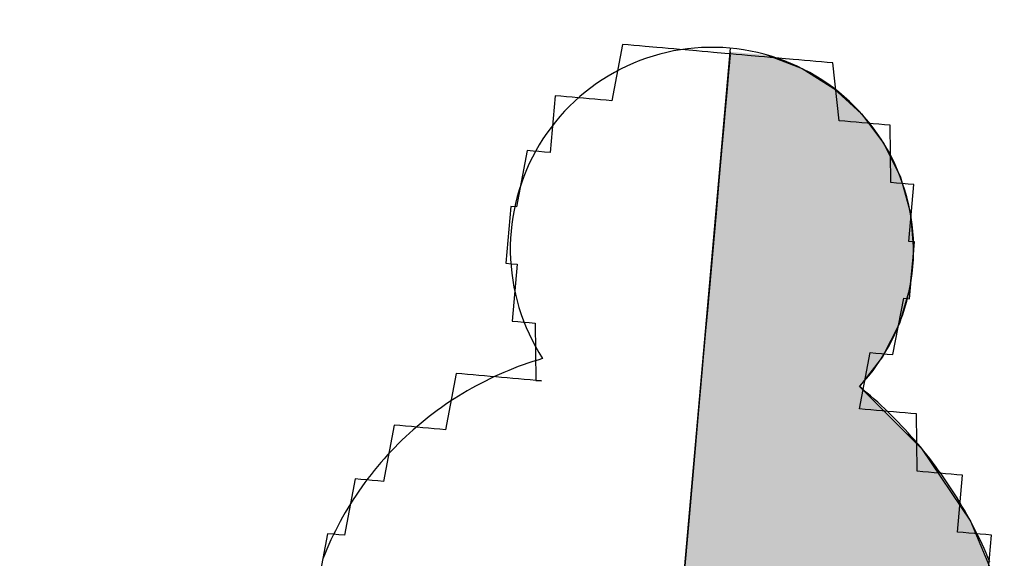
# Model space of a CAD drawing. Units: metres. Extents: x 539017 to 541605, y 2040132 to 2041526.
# Drawn here: x 540272 to 540273, y 2041209 to 2041210 of the extents above; entities that cross this region are included whole.
import ezdxf

# ---------------------------------------------------------------- set-up
doc = ezdxf.new("R2010")
doc.units = ezdxf.units.M
doc.header["$MEASUREMENT"] = 0
doc.header["$PDSIZE"] = -0.5
doc.layers.add('Dim ong', color=170, linetype='Continuous')
doc.layers.add('TONG(13DCchuan)$0$cay moi', color=10, linetype='Continuous')
doc.styles.add('text2.3', font='vntimeh.shx')
doc.dimstyles.new('D90', dxfattribs={"dimscale": 0.001, "dimtxt": 1000, "dimasz": 1500, "dimexe": 1, "dimexo": 1, "dimgap": 750, "dimtad": 1, "dimdec": 0, "dimzin": 0, "dimdsep": 46, "dimtxsty": 'text2.3', "dimcen": 0.09, "dimse1": 1, "dimse2": 1, "dimsd1": 1, "dimsd2": 1, "dimclrd": 1, "dimclre": 1, "dimclrt": 2, "dimadec": 0, "dimazin": 0, "dimtfac": 1, "dimtdec": 0, "dimtofl": 0, "dimtmove": 0, "dimatfit": 3, "dimfxl": 0, "dimtolj": 1, "dimtzin": 0, "dimarcsym": 0})

# ---------------------------------------------------------------- blocks, each defined once
blk = doc.blocks.new('*D38')
at = {"layer": 'DEFPOINTS', "color": 0}
for p in [(540264.33763, 2041221.06396), (540264.33763, 2041221.06396), (540271.82635, 2041175.10635)]:
    blk.add_point(p, dxfattribs=at)
at = {"layer": 'Dim ong', "color": 2, "insert": (540269.40971, 2041198.30151), "char_height": 1, "attachment_point": 5, "rotation": 279.25492, "style": 'text2.3', "bg_fill": 3, "box_fill_scale": 1.25, "bg_fill_color": 256, "bg_fill_true_color": 13158600, "bg_fill_transparency": 0}
blk.add_mtext('\\A1;b600,L=47M', dxfattribs=at)

msp = doc.modelspace()

# ---------------------------------------------------------------- linework, layer by layer
at = {"layer": 'TONG(13DCchuan)$0$cay moi', "linetype": 'Continuous'}
for p, q in [((540272.18137, 2041207.98383), (540272.3203, 2041209.54996)), ((540272.18138, 2041207.98382), (540272.32031, 2041209.54995)), ((540272.31983, 2041209.54451), (540272.31888, 2041209.53382)), ((540272.32004, 2041209.5471), (540272.31932, 2041209.53889)), ((540272.34927, 2041209.54452), (540272.37674, 2041209.53382)), ((540272.34928, 2041209.54451), (540272.37675, 2041209.53382)), ((540272.31888, 2041209.53382), (540272.3175, 2041209.51824)), ((540272.31932, 2041209.53889), (540272.31814, 2041209.52562)), ((540272.37674, 2041209.53382), (540272.40176, 2041209.51824)), ((540272.37675, 2041209.53382), (540272.40177, 2041209.51824)), ((540272.31814, 2041209.52562), (540272.31655, 2041209.50774)), ((540272.3175, 2041209.51824), (540272.31573, 2041209.49831)), ((540272.40176, 2041209.51824), (540272.42347, 2041209.49831)), ((540272.40177, 2041209.51824), (540272.42349, 2041209.49831)), ((540272.31655, 2041209.50774), (540272.31461, 2041209.48587)), ((540272.31573, 2041209.49831), (540272.31364, 2041209.47471)), ((540272.42347, 2041209.49831), (540272.44114, 2041209.47471)), ((540272.42349, 2041209.49831), (540272.44115, 2041209.47471)), ((540272.31461, 2041209.48587), (540272.31239, 2041209.46076)), ((540272.31364, 2041209.47471), (540272.31129, 2041209.44825)), ((540272.44114, 2041209.47471), (540272.45414, 2041209.44826)), ((540272.44115, 2041209.47471), (540272.45416, 2041209.44825)), ((540272.31239, 2041209.46076), (540272.30995, 2041209.43328)), ((540272.31129, 2041209.44825), (540272.30877, 2041209.41985)), ((540272.45414, 2041209.44826), (540272.46204, 2041209.41986)), ((540272.45416, 2041209.44825), (540272.46205, 2041209.41985)), ((540272.30995, 2041209.43328), (540272.30738, 2041209.40435)), ((540272.30877, 2041209.41985), (540272.30617, 2041209.39048)), ((540272.46204, 2041209.41986), (540272.46456, 2041209.39049)), ((540272.46205, 2041209.41985), (540272.46457, 2041209.39048)), ((540272.30738, 2041209.40435), (540272.30478, 2041209.375)), ((540272.30617, 2041209.39048), (540272.30356, 2041209.36116)), ((540272.46456, 2041209.39049), (540272.46161, 2041209.36116)), ((540272.46457, 2041209.39048), (540272.46163, 2041209.36116)), ((540272.30478, 2041209.375), (540272.30222, 2041209.34621)), ((540272.30356, 2041209.36116), (540272.30105, 2041209.33287)), ((540272.46161, 2041209.36116), (540272.4533, 2041209.33288)), ((540272.46163, 2041209.36116), (540272.45332, 2041209.33287)), ((540272.30222, 2041209.34621), (540272.29981, 2041209.31898)), ((540272.30105, 2041209.33287), (540272.29873, 2041209.30661)), ((540272.4533, 2041209.33288), (540272.43992, 2041209.30662)), ((540272.45332, 2041209.33287), (540272.43993, 2041209.30661)), ((540272.29981, 2041209.31898), (540272.29761, 2041209.29424)), ((540272.29873, 2041209.30661), (540272.29665, 2041209.28327)), ((540272.43992, 2041209.30662), (540272.42191, 2041209.28328)), ((540272.43993, 2041209.30661), (540272.42192, 2041209.28327)), ((540272.29761, 2041209.29424), (540272.2937, 2041209.25017)), ((540272.29665, 2041209.28327), (540272.29233, 2041209.23454)), ((540272.42191, 2041209.28328), (540272.47079, 2041209.23454)), ((540272.42192, 2041209.28327), (540272.47081, 2041209.23454)), ((540272.2937, 2041209.25017), (540272.28896, 2041209.19671)), ((540272.29233, 2041209.23454), (540272.28725, 2041209.17727)), ((540272.47079, 2041209.23454), (540272.50932, 2041209.17727)), ((540272.47081, 2041209.23454), (540272.50934, 2041209.17727)), ((540272.28896, 2041209.19671), (540272.28357, 2041209.1359)), ((540272.28725, 2041209.17727), (540272.2816, 2041209.11362)), ((540272.50932, 2041209.17727), (540272.53604, 2041209.11362)), ((540272.50934, 2041209.17727), (540272.53605, 2041209.11362))]:
    msp.add_line(p, q, dxfattribs=at)
for points in [[(540272.42194, 2041209.26561, 0), (540272.42194, 2041209.26561, 0), (540272.43037, 2041209.31001, 0), (540272.43485, 2041209.30961, 0), (540272.43485, 2041209.30961, 0), (540272.43933, 2041209.30922, 0), (540272.44381, 2041209.30882, 0), (540272.44381, 2041209.30882, 0), (540272.44829, 2041209.30843, 0), (540272.44829, 2041209.30843, 0), (540272.44829, 2041209.30843, 0), (540272.45672, 2041209.35283, 0), (540272.45672, 2041209.35283, 0), (540272.45672, 2041209.35283, 0), (540272.4612, 2041209.35243, 0), (540272.4612, 2041209.35243, 0), (540272.4612, 2041209.35243, 0), (540272.4612, 2041209.35243, 0), (540272.4612, 2041209.35243, 0), (540272.46515, 2041209.39723, 0), (540272.46515, 2041209.39723, 0), (540272.46515, 2041209.39723, 0), (540272.46515, 2041209.39723, 0), (540272.46515, 2041209.39723, 0), (540272.46515, 2041209.39723, 0), (540272.46067, 2041209.39762, 0), (540272.46067, 2041209.39762, 0), (540272.46462, 2041209.44242, 0), (540272.46014, 2041209.44281, 0), (540272.46014, 2041209.44281, 0), (540272.46014, 2041209.44281, 0), (540272.45566, 2041209.44321, 0), (540272.45566, 2041209.44321, 0), (540272.45119, 2041209.44361, 0), (540272.44671, 2041209.444, 0), (540272.44671, 2041209.444, 0), (540272.44618, 2041209.48919, 0), (540272.4417, 2041209.48959, 0), (540272.4417, 2041209.48959, 0), (540272.43722, 2041209.48998, 0), (540272.43274, 2041209.49038, 0), (540272.42826, 2041209.49077, 0), (540272.42378, 2041209.49117, 0), (540272.4193, 2041209.49156, 0), (540272.41482, 2041209.49196, 0), (540272.41482, 2041209.49196, 0), (540272.41034, 2041209.49235, 0), (540272.40586, 2041209.49275, 0), (540272.40086, 2041209.53833, 0), (540272.39638, 2041209.53873, 0), (540272.3919, 2041209.53912, 0), (540272.38742, 2041209.53952, 0), (540272.38294, 2041209.53991, 0), (540272.37846, 2041209.54031, 0), (540272.37398, 2041209.5407, 0), (540272.3695, 2041209.5411, 0), (540272.36054, 2041209.54189, 0), (540272.35606, 2041209.54229, 0), (540272.35158, 2041209.54268, 0), (540272.3471, 2041209.54308, 0), (540272.34262, 2041209.54347, 0), (540272.33366, 2041209.54426, 0), (540272.32918, 2041209.54466, 0), (540272.3247, 2041209.54505, 0), (540272.32022, 2041209.54545, 0), (540272.31574, 2041209.54584, 0), (540272.30679, 2041209.54663, 0), (540272.30231, 2041209.54703, 0), (540272.29783, 2041209.54742, 0), (540272.29335, 2041209.54782, 0), (540272.28439, 2041209.54861, 0), (540272.27991, 2041209.549, 0), (540272.27543, 2041209.5494, 0), (540272.27095, 2041209.54979, 0), (540272.26647, 2041209.55019, 0), (540272.26199, 2041209.55058, 0), (540272.25303, 2041209.55137, 0), (540272.24855, 2041209.55177, 0), (540272.24407, 2041209.55217, 0), (540272.23959, 2041209.55256, 0), (540272.23511, 2041209.55296, 0), (540272.22668, 2041209.50856, 0), (540272.2222, 2041209.50895, 0), (540272.21772, 2041209.50935, 0), (540272.21324, 2041209.50974, 0), (540272.20876, 2041209.51014, 0), (540272.20428, 2041209.51053, 0), (540272.1998, 2041209.51093, 0), (540272.19532, 2041209.51132, 0), (540272.19532, 2041209.51132, 0), (540272.19084, 2041209.51172, 0), (540272.18637, 2041209.51211, 0), (540272.18189, 2041209.51251, 0), (540272.17793, 2041209.46771, 0), (540272.17345, 2041209.46811, 0), (540272.17345, 2041209.46811, 0), (540272.16897, 2041209.4685, 0), (540272.1645, 2041209.4689, 0), (540272.1645, 2041209.4689, 0), (540272.1645, 2041209.4689, 0), (540272.16002, 2041209.46929, 0), (540272.16002, 2041209.46929, 0), (540272.15158, 2041209.42489, 0), (540272.15158, 2041209.42489, 0), (540272.15158, 2041209.42489, 0), (540272.15158, 2041209.42489, 0), (540272.15158, 2041209.42489, 0), (540272.1471, 2041209.42529, 0), (540272.1471, 2041209.42529, 0), (540272.1471, 2041209.42529, 0), (540272.14315, 2041209.38049, 0), (540272.14315, 2041209.38049, 0), (540272.14763, 2041209.3801, 0), (540272.14763, 2041209.3801, 0), (540272.14763, 2041209.3801, 0), (540272.14763, 2041209.3801, 0), (540272.14763, 2041209.3801, 0), (540272.15211, 2041209.3797, 0), (540272.14816, 2041209.33491, 0), (540272.15264, 2041209.33451, 0), (540272.15264, 2041209.33451, 0), (540272.15264, 2041209.33451, 0), (540272.15712, 2041209.33412, 0), (540272.1616, 2041209.33372, 0), (540272.1616, 2041209.33372, 0), (540272.16608, 2041209.33333, 0), (540272.16608, 2041209.33333, 0), (540272.16661, 2041209.28814, 0), (540272.17109, 2041209.28774, 0)], [(540272.42192, 2041209.28327, 0), (540272.42563, 2041209.2874, 0), (540272.4292, 2041209.29165, 0), (540272.43261, 2041209.29602, 0), (540272.43587, 2041209.30051, 0), (540272.43897, 2041209.30511, 0), (540272.4419, 2041209.30981, 0), (540272.44467, 2041209.31462, 0), (540272.44728, 2041209.31952, 0), (540272.44971, 2041209.3245, 0), (540272.45196, 2041209.32957, 0), (540272.45404, 2041209.33471, 0), (540272.45593, 2041209.33993, 0), (540272.45764, 2041209.3452, 0), (540272.45917, 2041209.35053, 0), (540272.46051, 2041209.35592, 0), (540272.46166, 2041209.36134, 0), (540272.46262, 2041209.3668, 0), (540272.46339, 2041209.3723, 0), (540272.46397, 2041209.37781, 0), (540272.46436, 2041209.38335, 0), (540272.46455, 2041209.38889, 0), (540272.46455, 2041209.39444, 0), (540272.46436, 2041209.39998, 0), (540272.46397, 2041209.40551, 0), (540272.46339, 2041209.41103, 0), (540272.46262, 2041209.41652, 0), (540272.46165, 2041209.42198, 0), (540272.4605, 2041209.42741, 0), (540272.45916, 2041209.43279, 0), (540272.45763, 2041209.43812, 0), (540272.45592, 2041209.4434, 0), (540272.45402, 2041209.44861, 0), (540272.45194, 2041209.45375, 0), (540272.44969, 2041209.45882, 0), (540272.44726, 2041209.46381, 0), (540272.44465, 2041209.4687, 0), (540272.44188, 2041209.47351, 0), (540272.43894, 2041209.47821, 0), (540272.43584, 2041209.48281, 0), (540272.43258, 2041209.4873, 0), (540272.42917, 2041209.49167, 0), (540272.42561, 2041209.49592, 0), (540272.4219, 2041209.50004, 0), (540272.41804, 2041209.50403, 0), (540272.41405, 2041209.50789, 0), (540272.40993, 2041209.5116, 0), (540272.40569, 2041209.51517, 0), (540272.40132, 2041209.51858, 0), (540272.39683, 2041209.52184, 0), (540272.39223, 2041209.52495, 0), (540272.38753, 2041209.52789, 0), (540272.38273, 2041209.53066, 0), (540272.37783, 2041209.53327, 0), (540272.37285, 2041209.5357, 0), (540272.36779, 2041209.53796, 0), (540272.36264, 2041209.54004, 0), (540272.35743, 2041209.54194, 0), (540272.35216, 2041209.54366, 0), (540272.34683, 2041209.54519, 0), (540272.34145, 2041209.54654, 0), (540272.33602, 2041209.5477, 0), (540272.33056, 2041209.54866, 0), (540272.32507, 2041209.54944, 0), (540272.31955, 2041209.55002, 0), (540272.31402, 2041209.55041, 0), (540272.30848, 2041209.55061, 0), (540272.30293, 2041209.55062, 0), (540272.29739, 2041209.55043, 0), (540272.29185, 2041209.55004, 0), (540272.28634, 2041209.54947, 0), (540272.28084, 2041209.5487, 0), (540272.27538, 2041209.54774, 0), (540272.26996, 2041209.54659, 0), (540272.26457, 2041209.54526, 0), (540272.25924, 2041209.54373, 0), (540272.25396, 2041209.54202, 0), (540272.24875, 2041209.54013, 0), (540272.2436, 2041209.53806, 0), (540272.23854, 2041209.53581, 0), (540272.23355, 2041209.53338, 0), (540272.22865, 2041209.53078, 0), (540272.22384, 2041209.52802, 0), (540272.21913, 2041209.52508, 0), (540272.21453, 2041209.52199, 0), (540272.21004, 2041209.51873, 0), (540272.20567, 2041209.51532, 0), (540272.20141, 2041209.51176, 0), (540272.19729, 2041209.50805, 0), (540272.19329, 2041209.50421, 0), (540272.18944, 2041209.50022, 0), (540272.18572, 2041209.4961, 0), (540272.18215, 2041209.49186, 0), (540272.17873, 2041209.48749, 0), (540272.17546, 2041209.48301, 0), (540272.17235, 2041209.47842, 0), (540272.16941, 2041209.47372, 0), (540272.16663, 2041209.46892, 0), (540272.16402, 2041209.46402, 0), (540272.16158, 2041209.45904, 0), (540272.15932, 2041209.45398, 0), (540272.15723, 2041209.44884, 0), (540272.15533, 2041209.44363, 0), (540272.1536, 2041209.43836, 0), (540272.15207, 2041209.43303, 0), (540272.15072, 2041209.42765, 0), (540272.14955, 2041209.42223, 0), (540272.14858, 2041209.41677, 0), (540272.1478, 2041209.41127, 0), (540272.14721, 2041209.40576, 0), (540272.14682, 2041209.40023, 0), (540272.14661, 2041209.39468, 0), (540272.14661, 2041209.38914, 0), (540272.14679, 2041209.38359, 0), (540272.14717, 2041209.37806, 0), (540272.14774, 2041209.37254, 0), (540272.1485, 2041209.36705, 0), (540272.14945, 2041209.36158, 0), (540272.1506, 2041209.35616, 0), (540272.15193, 2041209.35077, 0), (540272.15345, 2041209.34544, 0), (540272.15515, 2041209.34016, 0), (540272.15704, 2041209.33494, 0), (540272.15911, 2041209.3298, 0), (540272.16135, 2041209.32473, 0), (540272.16377, 2041209.31974, 0), (540272.16637, 2041209.31484, 0), (540272.16913, 2041209.31003, 0), (540272.17206, 2041209.30532, 0)], [(540272.17206, 2041209.30532, 0), (540272.16818, 2041209.30416, 0), (540272.16433, 2041209.30294, 0), (540272.16049, 2041209.30167, 0), (540272.15667, 2041209.30034, 0), (540272.15287, 2041209.29895, 0), (540272.14909, 2041209.2975, 0), (540272.14534, 2041209.29599, 0), (540272.1416, 2041209.29443, 0), (540272.1379, 2041209.29281, 0), (540272.13421, 2041209.29114, 0), (540272.13056, 2041209.28941, 0), (540272.12693, 2041209.28762, 0), (540272.12333, 2041209.28578, 0), (540272.11975, 2041209.28388, 0), (540272.11621, 2041209.28193, 0), (540272.11269, 2041209.27993, 0), (540272.10921, 2041209.27787, 0), (540272.10576, 2041209.27576, 0), (540272.10234, 2041209.2736, 0), (540272.09895, 2041209.27139, 0), (540272.0956, 2041209.26912, 0), (540272.09228, 2041209.26681, 0), (540272.089, 2041209.26444, 0), (540272.08576, 2041209.26203, 0), (540272.08255, 2041209.25956, 0), (540272.07938, 2041209.25705, 0), (540272.07624, 2041209.25449, 0), (540272.07315, 2041209.25188, 0), (540272.0701, 2041209.24923, 0), (540272.06709, 2041209.24653, 0), (540272.06412, 2041209.24378, 0), (540272.06119, 2041209.24099, 0), (540272.0583, 2041209.23815, 0), (540272.05546, 2041209.23528, 0), (540272.05266, 2041209.23235, 0), (540272.04991, 2041209.22939, 0), (540272.0472, 2041209.22638, 0), (540272.04454, 2041209.22334, 0), (540272.04192, 2041209.22025, 0), (540272.03936, 2041209.21713, 0), (540272.03684, 2041209.21396, 0), (540272.03436, 2041209.21076, 0), (540272.03194, 2041209.20752, 0), (540272.02957, 2041209.20424, 0), (540272.02725, 2041209.20093, 0), (540272.02497, 2041209.19758, 0), (540272.02275, 2041209.1942, 0), (540272.02058, 2041209.19079, 0), (540272.01846, 2041209.18734, 0), (540272.0164, 2041209.18386, 0), (540272.01439, 2041209.18035, 0), (540272.01243, 2041209.17681, 0), (540272.01052, 2041209.17324, 0), (540272.00867, 2041209.16965, 0), (540272.00688, 2041209.16602, 0), (540272.00514, 2041209.16237, 0), (540272.00346, 2041209.15869, 0), (540272.00183, 2041209.15499, 0), (540272.00026, 2041209.15126, 0), (540271.99874, 2041209.14751, 0)], [(540272.17109, 2041209.28774, 0), (540272.16661, 2041209.28814, 0), (540272.16213, 2041209.28853, 0), (540272.15765, 2041209.28893, 0), (540272.15765, 2041209.28893, 0), (540272.15317, 2041209.28932, 0), (540272.14869, 2041209.28972, 0), (540272.14421, 2041209.29011, 0), (540272.13973, 2041209.29051, 0), (540272.13973, 2041209.29051, 0), (540272.13525, 2041209.2909, 0), (540272.13077, 2041209.2913, 0), (540272.12629, 2041209.29169, 0), (540272.12181, 2041209.29209, 0), (540272.12181, 2041209.29209, 0), (540272.11733, 2041209.29248, 0), (540272.11285, 2041209.29288, 0), (540272.10837, 2041209.29327, 0), (540272.10837, 2041209.29327, 0), (540272.10389, 2041209.29367, 0), (540272.09546, 2041209.24927, 0), (540272.09546, 2041209.24927, 0), (540272.09098, 2041209.24966, 0), (540272.0865, 2041209.25006, 0), (540272.0865, 2041209.25006, 0), (540272.08202, 2041209.25045, 0), (540272.07754, 2041209.25085, 0), (540272.07754, 2041209.25085, 0), (540272.07306, 2041209.25124, 0), (540272.06858, 2041209.25164, 0), (540272.06858, 2041209.25164, 0), (540272.0641, 2041209.25203, 0), (540272.0641, 2041209.25203, 0), (540272.05962, 2041209.25243, 0), (540272.05515, 2041209.25282, 0), (540272.05515, 2041209.25282, 0), (540272.04671, 2041209.20842, 0), (540272.04671, 2041209.20842, 0), (540272.04223, 2041209.20882, 0), (540272.04223, 2041209.20882, 0), (540272.03775, 2041209.20922, 0), (540272.03775, 2041209.20922, 0), (540272.03328, 2041209.20961, 0), (540272.03328, 2041209.20961, 0), (540272.0288, 2041209.21001, 0), (540272.0288, 2041209.21001, 0), (540272.02432, 2041209.2104, 0), (540272.02432, 2041209.2104, 0), (540272.02432, 2041209.2104, 0), (540272.01588, 2041209.166, 0), (540272.01588, 2041209.166, 0), (540272.01141, 2041209.1664, 0), (540272.01141, 2041209.1664, 0), (540272.01141, 2041209.1664, 0), (540272.00693, 2041209.16679, 0), (540272.00693, 2041209.16679, 0), (540272.00693, 2041209.16679, 0), (540272.00245, 2041209.16719, 0), (540272.00245, 2041209.16719, 0), (540272.00245, 2041209.16719, 0), (540272.00245, 2041209.16719, 0), (540271.99401, 2041209.12279, 0)], [(540272.52466, 2041209.1451, 0), (540272.52319, 2041209.14858, 0), (540272.52168, 2041209.15205, 0), (540272.52014, 2041209.1555, 0), (540272.51856, 2041209.15893, 0), (540272.51694, 2041209.16235, 0), (540272.51528, 2041209.16575, 0), (540272.51359, 2041209.16913, 0), (540272.51187, 2041209.17249, 0), (540272.5101, 2041209.17584, 0), (540272.50831, 2041209.17916, 0), (540272.50647, 2041209.18247, 0), (540272.50461, 2041209.18576, 0), (540272.5027, 2041209.18902, 0), (540272.50076, 2041209.19227, 0), (540272.49879, 2041209.1955, 0), (540272.49678, 2041209.1987, 0), (540272.49474, 2041209.20188, 0), (540272.49267, 2041209.20505, 0), (540272.49056, 2041209.20818, 0), (540272.48842, 2041209.2113, 0), (540272.48625, 2041209.21439, 0), (540272.48404, 2041209.21746, 0), (540272.4818, 2041209.22051, 0), (540272.47953, 2041209.22353, 0), (540272.47722, 2041209.22653, 0), (540272.47489, 2041209.2295, 0), (540272.47252, 2041209.23245, 0), (540272.47012, 2041209.23537, 0), (540272.46769, 2041209.23827, 0), (540272.46523, 2041209.24114, 0), (540272.46274, 2041209.24398, 0), (540272.46022, 2041209.2468, 0), (540272.45767, 2041209.24959, 0), (540272.45509, 2041209.25236, 0), (540272.45248, 2041209.25509, 0), (540272.44984, 2041209.2578, 0), (540272.44717, 2041209.26048, 0), (540272.44448, 2041209.26313, 0), (540272.44175, 2041209.26575, 0), (540272.439, 2041209.26834, 0), (540272.43622, 2041209.27091, 0), (540272.43342, 2041209.27344, 0), (540272.43058, 2041209.27594, 0), (540272.42772, 2041209.27842, 0), (540272.42484, 2041209.28086, 0), (540272.42192, 2041209.28327, 0)], [(540272.52207, 2041209.12134, 0), (540272.52602, 2041209.16614, 0), (540272.52602, 2041209.16614, 0), (540272.52154, 2041209.16653, 0), (540272.52154, 2041209.16653, 0), (540272.51706, 2041209.16693, 0), (540272.51706, 2041209.16693, 0), (540272.51706, 2041209.16693, 0), (540272.51258, 2041209.16733, 0), (540272.51258, 2041209.16733, 0), (540272.50811, 2041209.16772, 0), (540272.50811, 2041209.16772, 0), (540272.50363, 2041209.16812, 0), (540272.50363, 2041209.16812, 0), (540272.49915, 2041209.16851, 0), (540272.5031, 2041209.21331, 0), (540272.49862, 2041209.2137, 0), (540272.49862, 2041209.2137, 0), (540272.49414, 2041209.2141, 0), (540272.49414, 2041209.2141, 0), (540272.48966, 2041209.21449, 0), (540272.48966, 2041209.21449, 0), (540272.48518, 2041209.21489, 0), (540272.48518, 2041209.21489, 0), (540272.4807, 2041209.21528, 0), (540272.4807, 2041209.21528, 0), (540272.47622, 2041209.21568, 0), (540272.47174, 2041209.21607, 0), (540272.47174, 2041209.21607, 0), (540272.46726, 2041209.21647, 0), (540272.46726, 2041209.21647, 0), (540272.46673, 2041209.26166, 0), (540272.46225, 2041209.26205, 0), (540272.46225, 2041209.26205, 0), (540272.45778, 2041209.26245, 0), (540272.45778, 2041209.26245, 0), (540272.4533, 2041209.26284, 0), (540272.44882, 2041209.26324, 0), (540272.44882, 2041209.26324, 0), (540272.44434, 2041209.26363, 0), (540272.43986, 2041209.26403, 0), (540272.43986, 2041209.26403, 0), (540272.43538, 2041209.26442, 0), (540272.4309, 2041209.26482, 0), (540272.4309, 2041209.26482, 0), (540272.42642, 2041209.26521, 0), (540272.42194, 2041209.26561, 0), (540272.42194, 2041209.26561, 0)]]:
    msp.add_polyline3d(points, dxfattribs=at)
for points in [[(540272.31983, 2041209.54451), (540272.31888, 2041209.53382), (540272.37675, 2041209.53382)], [(540272.32004, 2041209.5471), (540272.31932, 2041209.53889), (540272.37674, 2041209.53382)], [(540272.31888, 2041209.53382), (540272.3175, 2041209.51824), (540272.40177, 2041209.51824)], [(540272.31932, 2041209.53889), (540272.31814, 2041209.52562), (540272.40176, 2041209.51824)], [(540272.31814, 2041209.52562), (540272.31655, 2041209.50774), (540272.42347, 2041209.49831)], [(540272.3175, 2041209.51824), (540272.31573, 2041209.49831), (540272.42349, 2041209.49831)], [(540272.31655, 2041209.50774), (540272.31461, 2041209.48587), (540272.44114, 2041209.47471)], [(540272.31573, 2041209.49831), (540272.31364, 2041209.47471), (540272.44115, 2041209.47471)], [(540272.31461, 2041209.48587), (540272.31239, 2041209.46076), (540272.45414, 2041209.44826)], [(540272.31364, 2041209.47471), (540272.31129, 2041209.44825), (540272.45416, 2041209.44825)], [(540272.31239, 2041209.46076), (540272.30995, 2041209.43328), (540272.46204, 2041209.41986)], [(540272.31129, 2041209.44825), (540272.30877, 2041209.41985), (540272.46205, 2041209.41985)], [(540272.30995, 2041209.43328), (540272.30738, 2041209.40435), (540272.46456, 2041209.39049)], [(540272.30877, 2041209.41985), (540272.30617, 2041209.39048), (540272.46457, 2041209.39048)], [(540272.30738, 2041209.40435), (540272.30478, 2041209.375), (540272.46161, 2041209.36116)], [(540272.30617, 2041209.39048), (540272.30356, 2041209.36116), (540272.46163, 2041209.36116)], [(540272.30478, 2041209.375), (540272.30222, 2041209.34621), (540272.4533, 2041209.33288)], [(540272.30356, 2041209.36116), (540272.30105, 2041209.33287), (540272.45332, 2041209.33287)], [(540272.30222, 2041209.34621), (540272.29981, 2041209.31898), (540272.43992, 2041209.30662)], [(540272.30105, 2041209.33287), (540272.29873, 2041209.30661), (540272.43993, 2041209.30661)], [(540272.29981, 2041209.31898), (540272.29761, 2041209.29424), (540272.42191, 2041209.28328)], [(540272.29873, 2041209.30661), (540272.29665, 2041209.28327), (540272.42192, 2041209.28327)], [(540272.29761, 2041209.29424), (540272.2937, 2041209.25017), (540272.47079, 2041209.23454)], [(540272.29665, 2041209.28327), (540272.29233, 2041209.23454), (540272.47081, 2041209.23454)], [(540272.2937, 2041209.25017), (540272.28896, 2041209.19671), (540272.50932, 2041209.17727)], [(540272.29233, 2041209.23454), (540272.28725, 2041209.17727), (540272.50934, 2041209.17727)], [(540272.28896, 2041209.19671), (540272.28357, 2041209.1359), (540272.53604, 2041209.11362)], [(540272.28725, 2041209.17727), (540272.2816, 2041209.11362), (540272.53605, 2041209.11362)]]:
    msp.add_solid(points, dxfattribs=at)
at = {"layer": 'TONG(13DCchuan)$0$cay moi', "linetype": 'Continuous', "extrusion": (0, 0, -1)}
for points in [[(-540272.31983, 2041209.54451), (-540272.34928, 2041209.54451), (-540272.37675, 2041209.53382)], [(-540272.32004, 2041209.5471), (-540272.34927, 2041209.54452), (-540272.37674, 2041209.53382)], [(-540272.31888, 2041209.53382), (-540272.37675, 2041209.53382), (-540272.40177, 2041209.51824)], [(-540272.31932, 2041209.53889), (-540272.37674, 2041209.53382), (-540272.40176, 2041209.51824)], [(-540272.31814, 2041209.52562), (-540272.40176, 2041209.51824), (-540272.42347, 2041209.49831)], [(-540272.3175, 2041209.51824), (-540272.40177, 2041209.51824), (-540272.42349, 2041209.49831)], [(-540272.31655, 2041209.50774), (-540272.42347, 2041209.49831), (-540272.44114, 2041209.47471)], [(-540272.31573, 2041209.49831), (-540272.42349, 2041209.49831), (-540272.44115, 2041209.47471)], [(-540272.31461, 2041209.48587), (-540272.44114, 2041209.47471), (-540272.45414, 2041209.44826)], [(-540272.31364, 2041209.47471), (-540272.44115, 2041209.47471), (-540272.45416, 2041209.44825)], [(-540272.31239, 2041209.46076), (-540272.45414, 2041209.44826), (-540272.46204, 2041209.41986)], [(-540272.31129, 2041209.44825), (-540272.45416, 2041209.44825), (-540272.46205, 2041209.41985)], [(-540272.30995, 2041209.43328), (-540272.46204, 2041209.41986), (-540272.46456, 2041209.39049)], [(-540272.30877, 2041209.41985), (-540272.46205, 2041209.41985), (-540272.46457, 2041209.39048)], [(-540272.30738, 2041209.40435), (-540272.46456, 2041209.39049), (-540272.46161, 2041209.36116)], [(-540272.30617, 2041209.39048), (-540272.46457, 2041209.39048), (-540272.46163, 2041209.36116)], [(-540272.30478, 2041209.375), (-540272.46161, 2041209.36116), (-540272.4533, 2041209.33288)], [(-540272.30356, 2041209.36116), (-540272.46163, 2041209.36116), (-540272.45332, 2041209.33287)], [(-540272.30222, 2041209.34621), (-540272.4533, 2041209.33288), (-540272.43992, 2041209.30662)], [(-540272.30105, 2041209.33287), (-540272.45332, 2041209.33287), (-540272.43993, 2041209.30661)], [(-540272.29981, 2041209.31898), (-540272.43992, 2041209.30662), (-540272.42191, 2041209.28328)], [(-540272.29873, 2041209.30661), (-540272.43993, 2041209.30661), (-540272.42192, 2041209.28327)], [(-540272.29761, 2041209.29424), (-540272.42191, 2041209.28328), (-540272.47079, 2041209.23454)], [(-540272.29665, 2041209.28327), (-540272.42192, 2041209.28327), (-540272.47081, 2041209.23454)], [(-540272.2937, 2041209.25017), (-540272.47079, 2041209.23454), (-540272.50932, 2041209.17727)], [(-540272.29233, 2041209.23454), (-540272.47081, 2041209.23454), (-540272.50934, 2041209.17727)], [(-540272.28896, 2041209.19671), (-540272.50932, 2041209.17727), (-540272.53604, 2041209.11362)], [(-540272.28725, 2041209.17727), (-540272.50934, 2041209.17727), (-540272.53605, 2041209.11362)]]:
    msp.add_solid(points, dxfattribs=at)

# ---------------------------------------------------------------- dimensions: what is measured, and where the dimension line sits
at = {"layer": 'Dim ong'}
dim = msp.add_aligned_dim(p1=(540271.82635, 2041175.10635), p2=(540264.33763, 2041221.06396), distance=0, dimstyle='D90', override={"dimpost": 'b600,L=<>M', "dimfxl": 350, "dimfxlon": 1}, dxfattribs=at)
dim.commit()
dim.dimension.update_dxf_attribs({"geometry": '*D38', "text_midpoint": (540269.40971, 2041198.30151)})

doc.saveas('drawing.dxf')
